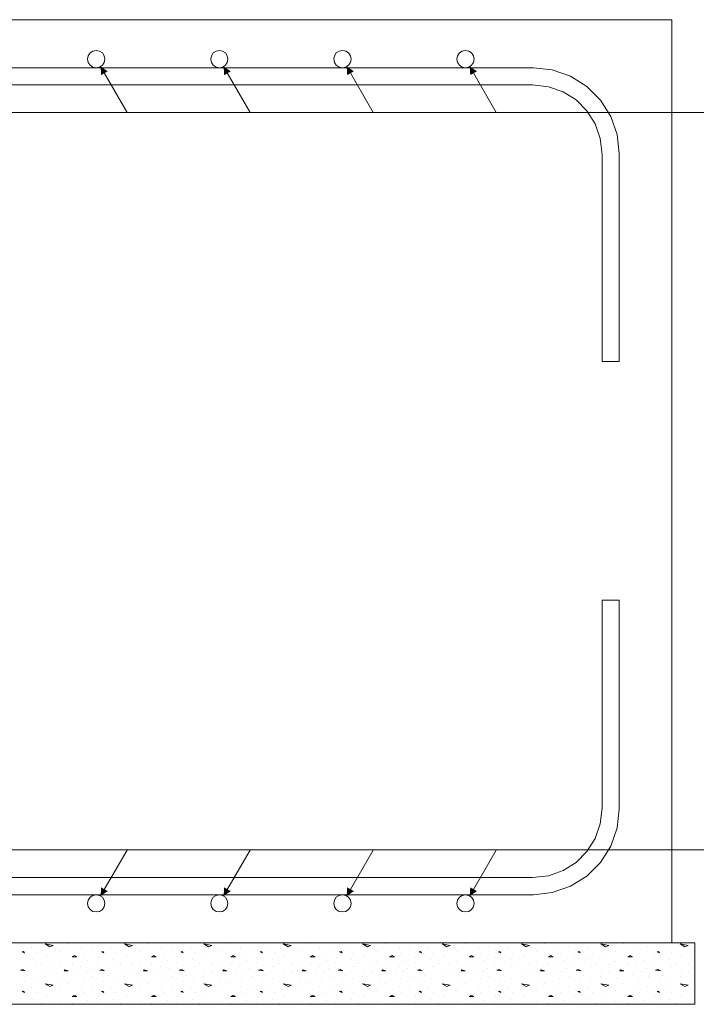
# Model space of a CAD drawing. Units: inches. Extents: x 40 to 1705, y 15 to 86.
# Drawn here: x 1443 to 1448, y 56 to 63 of the extents above; entities that cross this region are included whole.
import ezdxf

# ---------------------------------------------------------------- set-up
doc = ezdxf.new("R2010")
doc.units = ezdxf.units.IN
doc.header["$MEASUREMENT"] = 0
doc.linetypes.add('XKITLINE00', pattern=[0])
for name, color, linetype, lineweight in [('Graphic object', 1, 'Continuous', 0), ('Part', 1, 'Continuous', 0), ('Rebar2', 1, 'Continuous', 0)]:
    doc.layers.add(name, color=color, linetype=linetype, lineweight=lineweight)

msp = doc.modelspace()

# ---------------------------------------------------------------- hatches: boundary and pattern name
at = {"layer": 'Graphic object'}
for points in [[(1443.9892, 62.2103), (1444.0359, 62.1795), (1443.9926, 62.1545)], [(1444.7892, 62.2103), (1444.8359, 62.1795), (1444.7926, 62.1545)], [(1445.5892, 62.2103), (1445.6359, 62.1795), (1445.5926, 62.1545)], [(1446.3892, 62.2103), (1446.4359, 62.1795), (1446.3926, 62.1545)], [(1443.9892, 56.8193), (1443.9926, 56.8751), (1444.0359, 56.8501)], [(1444.7892, 56.8193), (1444.7926, 56.8751), (1444.8359, 56.8501)], [(1445.5892, 56.8193), (1445.5926, 56.8751), (1445.6359, 56.8501)], [(1446.3892, 56.8193), (1446.3926, 56.8751), (1446.4359, 56.8501)]]:
    msp.add_hatch(color=1, dxfattribs=at).paths.add_polyline_path(points, flags=17)

# ---------------------------------------------------------------- linework, layer by layer
at = {"layer": 'Graphic object', "color": 3, "linetype": 'XKITLINE00', "lineweight": 0}
for p, q in [((1447.7019, 62.5148), (1407.2498, 62.5148)), ((1447.7019, 56.5148), (1447.7019, 62.5148)), ((1447.8532, 56.5148), (1407.2498, 56.5148)), ((1407.2498, 56.5148), (1447.4532, 56.5148)), ((1447.8532, 56.1148), (1447.8532, 56.5148)), ((1407.2498, 56.1148), (1447.8532, 56.1148))]:
    msp.add_line(p, q, dxfattribs=at)
at = {"layer": 'Graphic object', "color": 1, "linetype": 'XKITLINE00', "lineweight": 0}
for p, q in [((1443.9892, 62.2103), (1444.1612, 61.9124)), ((1444.7892, 62.2103), (1444.9612, 61.9124)), ((1445.5892, 62.2103), (1445.7612, 61.9124)), ((1446.3892, 62.2103), (1446.5612, 61.9124)), ((1443.3612, 61.9108), (1444.1612, 61.9108)), ((1444.1612, 61.9108), (1444.9612, 61.9108)), ((1444.9612, 61.9108), (1445.7612, 61.9108)), ((1445.7612, 61.9108), (1446.5612, 61.9108)), ((1446.5612, 61.9108), (1450.6532, 61.9108)), ((1443.3612, 57.1188), (1444.1612, 57.1188)), ((1443.9892, 56.8193), (1444.1612, 57.1172)), ((1444.1612, 57.1188), (1444.9612, 57.1188)), ((1444.7892, 56.8193), (1444.9612, 57.1172)), ((1444.9612, 57.1188), (1445.7612, 57.1188)), ((1445.5892, 56.8193), (1445.7612, 57.1172)), ((1445.7612, 57.1188), (1446.5612, 57.1188)), ((1446.3892, 56.8193), (1446.5612, 57.1172)), ((1446.5612, 57.1188), (1450.6532, 57.1188)), ((1443.489, 56.458), (1443.4787, 56.4554)), ((1443.4787, 56.4554), (1443.4942, 56.4502)), ((1443.4943, 56.4504), (1443.4891, 56.4581)), ((1443.5407, 56.4812), (1443.5407, 56.4812)), ((1443.6593, 56.4887), (1443.6283, 56.5068)), ((1443.6285, 56.5069), (1443.6801, 56.4966)), ((1443.6801, 56.4967), (1443.6595, 56.489)), ((1443.7265, 56.4606), (1443.7265, 56.4606)), ((1443.7782, 56.507), (1443.7782, 56.507)), ((1443.8659, 56.4864), (1443.8659, 56.4864)), ((1443.933, 56.4915), (1443.933, 56.4915)), ((1444.0051, 56.458), (1443.9948, 56.4554)), ((1443.9949, 56.4554), (1444.0103, 56.4502)), ((1444.0104, 56.4504), (1444.0052, 56.4581)), ((1444.0569, 56.4812), (1444.0569, 56.4812)), ((1444.1754, 56.4887), (1444.1445, 56.5068)), ((1444.1446, 56.5069), (1444.1962, 56.4966)), ((1444.1962, 56.4967), (1444.1756, 56.489)), ((1444.2427, 56.4606), (1444.2427, 56.4606)), ((1444.2943, 56.507), (1444.2943, 56.507)), ((1444.382, 56.4864), (1444.382, 56.4864)), ((1444.4491, 56.4915), (1444.4491, 56.4915)), ((1444.5212, 56.458), (1444.5109, 56.4554)), ((1444.511, 56.4554), (1444.5265, 56.4502)), ((1444.5265, 56.4504), (1444.5214, 56.4581)), ((1444.573, 56.4812), (1444.573, 56.4812)), ((1444.6916, 56.4887), (1444.6606, 56.5068)), ((1444.6608, 56.5069), (1444.7124, 56.4966)), ((1444.7124, 56.4967), (1444.6917, 56.489)), ((1444.7588, 56.4606), (1444.7588, 56.4606)), ((1444.8104, 56.507), (1444.8104, 56.507)), ((1444.8982, 56.4864), (1444.8982, 56.4864)), ((1444.9653, 56.4915), (1444.9653, 56.4915)), ((1445.0374, 56.458), (1445.0271, 56.4554)), ((1445.0271, 56.4554), (1445.0426, 56.4502)), ((1445.0427, 56.4504), (1445.0375, 56.4581)), ((1445.0891, 56.4812), (1445.0891, 56.4812)), ((1445.2077, 56.4887), (1445.1767, 56.5068)), ((1445.1769, 56.5069), (1445.2285, 56.4966)), ((1445.2285, 56.4967), (1445.2078, 56.489)), ((1445.2749, 56.4606), (1445.2749, 56.4606)), ((1445.3265, 56.507), (1445.3265, 56.507)), ((1445.4143, 56.4864), (1445.4143, 56.4864)), ((1445.4814, 56.4915), (1445.4814, 56.4915)), ((1445.5535, 56.458), (1445.5432, 56.4554)), ((1445.5432, 56.4554), (1445.5587, 56.4502)), ((1445.5588, 56.4504), (1445.5536, 56.4581)), ((1445.6053, 56.4812), (1445.6053, 56.4812)), ((1445.7238, 56.4887), (1445.6928, 56.5068)), ((1445.693, 56.5069), (1445.7446, 56.4966)), ((1445.7446, 56.4967), (1445.724, 56.489)), ((1445.7911, 56.4606), (1445.7911, 56.4606)), ((1445.8427, 56.507), (1445.8427, 56.507)), ((1445.9304, 56.4864), (1445.9304, 56.4864)), ((1445.9975, 56.4915), (1445.9975, 56.4915)), ((1446.0696, 56.458), (1446.0593, 56.4554)), ((1446.0594, 56.4554), (1446.0749, 56.4502)), ((1446.0749, 56.4504), (1446.0698, 56.4581)), ((1446.1214, 56.4812), (1446.1214, 56.4812)), ((1446.2399, 56.4887), (1446.209, 56.5068)), ((1446.2091, 56.5069), (1446.2608, 56.4966)), ((1446.2607, 56.4967), (1446.2401, 56.489)), ((1446.3072, 56.4606), (1446.3072, 56.4606)), ((1446.3588, 56.507), (1446.3588, 56.507)), ((1446.4465, 56.4864), (1446.4465, 56.4864)), ((1446.5136, 56.4915), (1446.5136, 56.4915)), ((1446.5858, 56.458), (1446.5754, 56.4554)), ((1446.5755, 56.4554), (1446.591, 56.4502)), ((1446.591, 56.4504), (1446.5859, 56.4581)), ((1446.6375, 56.4812), (1446.6375, 56.4812)), ((1446.7561, 56.4887), (1446.7251, 56.5068)), ((1446.7253, 56.5069), (1446.7769, 56.4966)), ((1446.7769, 56.4967), (1446.7562, 56.489)), ((1446.8233, 56.4606), (1446.8233, 56.4606)), ((1446.8749, 56.507), (1446.8749, 56.507)), ((1446.9627, 56.4864), (1446.9627, 56.4864)), ((1447.0298, 56.4915), (1447.0298, 56.4915)), ((1447.1019, 56.458), (1447.0916, 56.4554)), ((1447.0916, 56.4554), (1447.1071, 56.4502)), ((1447.1072, 56.4504), (1447.102, 56.4581)), ((1447.1536, 56.4812), (1447.1536, 56.4812)), ((1447.2722, 56.4887), (1447.2412, 56.5068)), ((1447.2414, 56.5069), (1447.293, 56.4966)), ((1447.293, 56.4967), (1447.2723, 56.489)), ((1447.3394, 56.4606), (1447.3394, 56.4606)), ((1447.3911, 56.507), (1447.3911, 56.507)), ((1447.4788, 56.4864), (1447.4788, 56.4864)), ((1447.5459, 56.4915), (1447.5459, 56.4915)), ((1447.618, 56.458), (1447.6077, 56.4554)), ((1447.6078, 56.4554), (1447.6232, 56.4502)), ((1447.6233, 56.4504), (1447.6181, 56.4581)), ((1447.6698, 56.4812), (1447.6698, 56.4812)), ((1447.7883, 56.4887), (1447.7574, 56.5068)), ((1447.7575, 56.5069), (1447.8091, 56.4966)), ((1447.8091, 56.4967), (1447.7885, 56.489)), ((1443.5562, 56.4064), (1443.5562, 56.4064)), ((1443.5717, 56.4477), (1443.5717, 56.4477)), ((1443.6388, 56.427), (1443.6388, 56.427)), ((1443.7265, 56.3909), (1443.7265, 56.3909)), ((1443.8193, 56.4321), (1443.8038, 56.4244)), ((1443.804, 56.4244), (1443.8349, 56.4244)), ((1443.8349, 56.4244), (1443.8194, 56.4322)), ((1443.8814, 56.4477), (1443.8814, 56.4477)), ((1443.9072, 56.3986), (1443.9072, 56.3986)), ((1443.9691, 56.3857), (1443.9691, 56.3857)), ((1443.9743, 56.4219), (1443.9743, 56.4219)), ((1444.0724, 56.4064), (1444.0724, 56.4064)), ((1444.0878, 56.4477), (1444.0878, 56.4477)), ((1444.1549, 56.427), (1444.1549, 56.427)), ((1444.2427, 56.3909), (1444.2427, 56.3909)), ((1444.3354, 56.4321), (1444.3199, 56.4244)), ((1444.3201, 56.4244), (1444.3511, 56.4244)), ((1444.351, 56.4244), (1444.3356, 56.4322)), ((1444.3975, 56.4477), (1444.3975, 56.4477)), ((1444.4233, 56.3986), (1444.4233, 56.3986)), ((1444.4853, 56.3857), (1444.4853, 56.3857)), ((1444.4904, 56.4219), (1444.4904, 56.4219)), ((1444.5885, 56.4064), (1444.5885, 56.4064)), ((1444.604, 56.4477), (1444.604, 56.4477)), ((1444.6711, 56.427), (1444.6711, 56.427)), ((1444.7588, 56.3909), (1444.7588, 56.3909)), ((1444.8516, 56.4321), (1444.8361, 56.4244)), ((1444.8362, 56.4244), (1444.8672, 56.4244)), ((1444.8672, 56.4244), (1444.8517, 56.4322)), ((1444.9136, 56.4477), (1444.9136, 56.4477)), ((1444.9394, 56.3986), (1444.9394, 56.3986)), ((1445.0014, 56.3857), (1445.0014, 56.3857)), ((1445.0065, 56.4219), (1445.0065, 56.4219)), ((1445.1046, 56.4064), (1445.1046, 56.4064)), ((1445.1201, 56.4477), (1445.1201, 56.4477)), ((1445.1872, 56.427), (1445.1872, 56.427)), ((1445.2749, 56.3909), (1445.2749, 56.3909)), ((1445.3677, 56.4321), (1445.3522, 56.4244)), ((1445.3524, 56.4244), (1445.3833, 56.4244)), ((1445.3833, 56.4244), (1445.3678, 56.4322)), ((1445.4298, 56.4477), (1445.4298, 56.4477)), ((1445.4556, 56.3986), (1445.4556, 56.3986)), ((1445.5175, 56.3857), (1445.5175, 56.3857)), ((1445.5227, 56.4219), (1445.5227, 56.4219)), ((1445.6207, 56.4064), (1445.6207, 56.4064)), ((1445.6362, 56.4477), (1445.6362, 56.4477)), ((1445.7033, 56.427), (1445.7033, 56.427)), ((1445.7911, 56.3909), (1445.7911, 56.3909)), ((1445.8838, 56.4321), (1445.8683, 56.4244)), ((1445.8685, 56.4244), (1445.8994, 56.4244)), ((1445.8994, 56.4244), (1445.8839, 56.4322)), ((1445.9459, 56.4477), (1445.9459, 56.4477)), ((1445.9717, 56.3986), (1445.9717, 56.3986)), ((1446.0336, 56.3857), (1446.0336, 56.3857)), ((1446.0388, 56.4219), (1446.0388, 56.4219)), ((1446.1369, 56.4064), (1446.1369, 56.4064)), ((1446.1524, 56.4477), (1446.1524, 56.4477)), ((1446.2194, 56.427), (1446.2194, 56.427)), ((1446.3072, 56.3909), (1446.3072, 56.3909)), ((1446.3999, 56.4321), (1446.3845, 56.4244)), ((1446.3846, 56.4244), (1446.4156, 56.4244)), ((1446.4155, 56.4244), (1446.4001, 56.4322)), ((1446.462, 56.4477), (1446.462, 56.4477)), ((1446.4878, 56.3986), (1446.4878, 56.3986)), ((1446.5498, 56.3857), (1446.5498, 56.3857)), ((1446.5549, 56.4219), (1446.5549, 56.4219)), ((1446.653, 56.4064), (1446.653, 56.4064)), ((1446.6685, 56.4477), (1446.6685, 56.4477)), ((1446.7356, 56.427), (1446.7356, 56.427)), ((1446.8233, 56.3909), (1446.8233, 56.3909)), ((1446.9161, 56.4321), (1446.9006, 56.4244)), ((1446.9007, 56.4244), (1446.9317, 56.4244)), ((1446.9317, 56.4244), (1446.9162, 56.4322)), ((1446.9782, 56.4477), (1446.9782, 56.4477)), ((1447.004, 56.3986), (1447.004, 56.3986)), ((1447.0659, 56.3857), (1447.0659, 56.3857)), ((1447.0711, 56.4219), (1447.0711, 56.4219)), ((1447.1691, 56.4064), (1447.1691, 56.4064)), ((1447.1846, 56.4477), (1447.1846, 56.4477)), ((1447.2517, 56.427), (1447.2517, 56.427)), ((1447.3394, 56.3909), (1447.3394, 56.3909)), ((1447.4322, 56.4321), (1447.4167, 56.4244)), ((1447.4169, 56.4244), (1447.4478, 56.4244)), ((1447.4478, 56.4244), (1447.4323, 56.4322)), ((1447.4943, 56.4477), (1447.4943, 56.4477)), ((1447.5201, 56.3986), (1447.5201, 56.3986)), ((1447.582, 56.3857), (1447.582, 56.3857)), ((1447.5872, 56.4219), (1447.5872, 56.4219)), ((1447.6853, 56.4064), (1447.6853, 56.4064)), ((1447.7007, 56.4477), (1447.7007, 56.4477)), ((1447.7678, 56.427), (1447.7678, 56.427)), ((1443.4839, 56.3419), (1443.4684, 56.3368)), ((1443.4686, 56.3368), (1443.4996, 56.3316)), ((1443.4995, 56.3315), (1443.484, 56.3419)), ((1443.5665, 56.3599), (1443.5665, 56.3599)), ((1443.6027, 56.378), (1443.6027, 56.378)), ((1443.6336, 56.3315), (1443.6336, 56.3315)), ((1443.6801, 56.3703), (1443.6801, 56.3703)), ((1443.6853, 56.3264), (1443.6853, 56.3264)), ((1443.7575, 56.3392), (1443.7523, 56.3314)), ((1443.7524, 56.3315), (1443.7782, 56.3315)), ((1443.7782, 56.3315), (1443.7575, 56.3393)), ((1443.804, 56.3806), (1443.804, 56.3806)), ((1443.8607, 56.3599), (1443.8607, 56.3599)), ((1443.8969, 56.329), (1443.8969, 56.329)), ((1443.9227, 56.3496), (1443.9227, 56.3496)), ((1444, 56.3419), (1443.9845, 56.3368)), ((1443.9847, 56.3368), (1444.0157, 56.3316)), ((1444.0156, 56.3315), (1444.0001, 56.3419)), ((1444.0827, 56.3599), (1444.0827, 56.3599)), ((1444.1188, 56.378), (1444.1188, 56.378)), ((1444.1498, 56.3315), (1444.1498, 56.3315)), ((1444.1962, 56.3703), (1444.1962, 56.3703)), ((1444.2014, 56.3264), (1444.2014, 56.3264)), ((1444.2736, 56.3392), (1444.2685, 56.3314)), ((1444.2685, 56.3315), (1444.2943, 56.3315)), ((1444.2943, 56.3315), (1444.2736, 56.3393)), ((1444.3201, 56.3806), (1444.3201, 56.3806)), ((1444.3769, 56.3599), (1444.3769, 56.3599)), ((1444.413, 56.329), (1444.413, 56.329)), ((1444.4388, 56.3496), (1444.4388, 56.3496)), ((1444.5161, 56.3419), (1444.5007, 56.3368)), ((1444.5009, 56.3368), (1444.5318, 56.3316)), ((1444.5317, 56.3315), (1444.5162, 56.3419)), ((1444.5988, 56.3599), (1444.5988, 56.3599)), ((1444.6349, 56.378), (1444.6349, 56.378)), ((1444.6659, 56.3315), (1444.6659, 56.3315)), ((1444.7124, 56.3703), (1444.7124, 56.3703)), ((1444.7175, 56.3264), (1444.7175, 56.3264)), ((1444.7898, 56.3392), (1444.7846, 56.3314)), ((1444.7846, 56.3315), (1444.8104, 56.3315)), ((1444.8104, 56.3315), (1444.7898, 56.3393)), ((1444.8362, 56.3806), (1444.8362, 56.3806)), ((1444.893, 56.3599), (1444.893, 56.3599)), ((1444.9291, 56.329), (1444.9291, 56.329)), ((1444.9549, 56.3496), (1444.9549, 56.3496)), ((1445.0323, 56.3419), (1445.0168, 56.3368)), ((1445.017, 56.3368), (1445.048, 56.3316)), ((1445.0478, 56.3315), (1445.0324, 56.3419)), ((1445.1149, 56.3599), (1445.1149, 56.3599)), ((1445.1511, 56.378), (1445.1511, 56.378)), ((1445.182, 56.3315), (1445.182, 56.3315)), ((1445.2285, 56.3703), (1445.2285, 56.3703)), ((1445.2336, 56.3264), (1445.2336, 56.3264)), ((1445.3059, 56.3392), (1445.3007, 56.3314)), ((1445.3007, 56.3315), (1445.3265, 56.3315)), ((1445.3265, 56.3315), (1445.3059, 56.3393)), ((1445.3524, 56.3806), (1445.3524, 56.3806)), ((1445.4091, 56.3599), (1445.4091, 56.3599)), ((1445.4453, 56.329), (1445.4453, 56.329)), ((1445.4711, 56.3496), (1445.4711, 56.3496)), ((1445.5484, 56.3419), (1445.5329, 56.3368)), ((1445.5331, 56.3368), (1445.5641, 56.3316)), ((1445.564, 56.3315), (1445.5485, 56.3419)), ((1445.6311, 56.3599), (1445.6311, 56.3599)), ((1445.6672, 56.378), (1445.6672, 56.378)), ((1445.6982, 56.3315), (1445.6982, 56.3315)), ((1445.7446, 56.3703), (1445.7446, 56.3703)), ((1445.7498, 56.3264), (1445.7498, 56.3264)), ((1445.822, 56.3392), (1445.8169, 56.3314)), ((1445.8169, 56.3315), (1445.8427, 56.3315)), ((1445.8427, 56.3315), (1445.822, 56.3393)), ((1445.8685, 56.3806), (1445.8685, 56.3806)), ((1445.9253, 56.3599), (1445.9253, 56.3599)), ((1445.9614, 56.329), (1445.9614, 56.329)), ((1445.9872, 56.3496), (1445.9872, 56.3496)), ((1446.0645, 56.3419), (1446.049, 56.3368)), ((1446.0492, 56.3368), (1446.0802, 56.3316)), ((1446.0801, 56.3315), (1446.0646, 56.3419)), ((1446.1472, 56.3599), (1446.1472, 56.3599)), ((1446.1833, 56.378), (1446.1833, 56.378)), ((1446.2143, 56.3315), (1446.2143, 56.3315)), ((1446.2607, 56.3703), (1446.2607, 56.3703)), ((1446.2659, 56.3264), (1446.2659, 56.3264)), ((1446.3381, 56.3392), (1446.333, 56.3314)), ((1446.333, 56.3315), (1446.3588, 56.3315)), ((1446.3588, 56.3315), (1446.3382, 56.3393)), ((1446.3846, 56.3806), (1446.3846, 56.3806)), ((1446.4414, 56.3599), (1446.4414, 56.3599)), ((1446.4775, 56.329), (1446.4775, 56.329)), ((1446.5033, 56.3496), (1446.5033, 56.3496)), ((1446.5807, 56.3419), (1446.5652, 56.3368)), ((1446.5654, 56.3368), (1446.5963, 56.3316)), ((1446.5962, 56.3315), (1446.5807, 56.3419)), ((1446.6633, 56.3599), (1446.6633, 56.3599)), ((1446.6994, 56.378), (1446.6994, 56.378)), ((1446.7304, 56.3315), (1446.7304, 56.3315)), ((1446.7769, 56.3703), (1446.7769, 56.3703)), ((1446.782, 56.3264), (1446.782, 56.3264)), ((1446.8543, 56.3392), (1446.8491, 56.3314)), ((1446.8491, 56.3315), (1446.8749, 56.3315)), ((1446.8749, 56.3315), (1446.8543, 56.3393)), ((1446.9007, 56.3806), (1446.9007, 56.3806)), ((1446.9575, 56.3599), (1446.9575, 56.3599)), ((1446.9936, 56.329), (1446.9936, 56.329)), ((1447.0194, 56.3496), (1447.0194, 56.3496)), ((1447.0968, 56.3419), (1447.0813, 56.3368)), ((1447.0815, 56.3368), (1447.1125, 56.3316)), ((1447.1123, 56.3315), (1447.0969, 56.3419)), ((1447.1794, 56.3599), (1447.1794, 56.3599)), ((1447.2156, 56.378), (1447.2156, 56.378)), ((1447.2465, 56.3315), (1447.2465, 56.3315)), ((1447.293, 56.3703), (1447.293, 56.3703)), ((1447.2982, 56.3264), (1447.2982, 56.3264)), ((1447.3704, 56.3392), (1447.3652, 56.3314)), ((1447.3653, 56.3315), (1447.3911, 56.3315)), ((1447.3911, 56.3315), (1447.3704, 56.3393)), ((1447.4169, 56.3806), (1447.4169, 56.3806)), ((1447.4736, 56.3599), (1447.4736, 56.3599)), ((1447.5098, 56.329), (1447.5098, 56.329)), ((1447.5356, 56.3496), (1447.5356, 56.3496)), ((1447.6129, 56.3419), (1447.5974, 56.3368)), ((1447.5976, 56.3368), (1447.6286, 56.3316)), ((1447.6285, 56.3315), (1447.613, 56.3419)), ((1447.6956, 56.3599), (1447.6956, 56.3599)), ((1447.7317, 56.378), (1447.7317, 56.378)), ((1447.7627, 56.3315), (1447.7627, 56.3315)), ((1447.8091, 56.3703), (1447.8091, 56.3703)), ((1447.8143, 56.3264), (1447.8143, 56.3264)), ((1443.4943, 56.2644), (1443.4943, 56.2644)), ((1443.5149, 56.3006), (1443.5149, 56.3006)), ((1443.5614, 56.2851), (1443.5614, 56.2851)), ((1443.6285, 56.2928), (1443.6285, 56.2928)), ((1443.7369, 56.2799), (1443.7369, 56.2799)), ((1443.8401, 56.3057), (1443.8401, 56.3057)), ((1443.8762, 56.2799), (1443.8762, 56.2799)), ((1443.9382, 56.2928), (1443.9382, 56.2928)), ((1444.0104, 56.2644), (1444.0104, 56.2644)), ((1444.0311, 56.3006), (1444.0311, 56.3006)), ((1444.0775, 56.2851), (1444.0775, 56.2851)), ((1444.1446, 56.2928), (1444.1446, 56.2928)), ((1444.253, 56.2799), (1444.253, 56.2799)), ((1444.3562, 56.3057), (1444.3562, 56.3057)), ((1444.3924, 56.2799), (1444.3924, 56.2799)), ((1444.4543, 56.2928), (1444.4543, 56.2928)), ((1444.5265, 56.2644), (1444.5265, 56.2644)), ((1444.5472, 56.3006), (1444.5472, 56.3006)), ((1444.5936, 56.2851), (1444.5936, 56.2851)), ((1444.6607, 56.2928), (1444.6607, 56.2928)), ((1444.7691, 56.2799), (1444.7691, 56.2799)), ((1444.8724, 56.3057), (1444.8724, 56.3057)), ((1444.9085, 56.2799), (1444.9085, 56.2799)), ((1444.9704, 56.2928), (1444.9704, 56.2928)), ((1445.0427, 56.2644), (1445.0427, 56.2644)), ((1445.0633, 56.3006), (1445.0633, 56.3006)), ((1445.1098, 56.2851), (1445.1098, 56.2851)), ((1445.1769, 56.2928), (1445.1769, 56.2928)), ((1445.2853, 56.2799), (1445.2853, 56.2799)), ((1445.3885, 56.3057), (1445.3885, 56.3057)), ((1445.4246, 56.2799), (1445.4246, 56.2799)), ((1445.4865, 56.2928), (1445.4865, 56.2928)), ((1445.5588, 56.2644), (1445.5588, 56.2644)), ((1445.5794, 56.3006), (1445.5794, 56.3006)), ((1445.6259, 56.2851), (1445.6259, 56.2851)), ((1445.693, 56.2928), (1445.693, 56.2928)), ((1445.8014, 56.2799), (1445.8014, 56.2799)), ((1445.9046, 56.3057), (1445.9046, 56.3057)), ((1445.9407, 56.2799), (1445.9407, 56.2799)), ((1446.0027, 56.2928), (1446.0027, 56.2928)), ((1446.0749, 56.2644), (1446.0749, 56.2644)), ((1446.0956, 56.3006), (1446.0956, 56.3006)), ((1446.142, 56.2851), (1446.142, 56.2851)), ((1446.2091, 56.2928), (1446.2091, 56.2928)), ((1446.3175, 56.2799), (1446.3175, 56.2799)), ((1446.4207, 56.3057), (1446.4207, 56.3057)), ((1446.4569, 56.2799), (1446.4569, 56.2799)), ((1446.5188, 56.2928), (1446.5188, 56.2928)), ((1446.5911, 56.2644), (1446.5911, 56.2644)), ((1446.6117, 56.3006), (1446.6117, 56.3006)), ((1446.6582, 56.2851), (1446.6582, 56.2851)), ((1446.7253, 56.2928), (1446.7253, 56.2928)), ((1446.8336, 56.2799), (1446.8336, 56.2799)), ((1446.9369, 56.3057), (1446.9369, 56.3057)), ((1446.973, 56.2799), (1446.973, 56.2799)), ((1447.0349, 56.2928), (1447.0349, 56.2928)), ((1447.1072, 56.2644), (1447.1072, 56.2644)), ((1447.1278, 56.3006), (1447.1278, 56.3006)), ((1447.1743, 56.2851), (1447.1743, 56.2851)), ((1447.2414, 56.2928), (1447.2414, 56.2928)), ((1447.3498, 56.2799), (1447.3498, 56.2799)), ((1447.453, 56.3057), (1447.453, 56.3057)), ((1447.4891, 56.2799), (1447.4891, 56.2799)), ((1447.5511, 56.2928), (1447.5511, 56.2928)), ((1447.6233, 56.2644), (1447.6233, 56.2644)), ((1447.644, 56.3006), (1447.644, 56.3006)), ((1447.6904, 56.2851), (1447.6904, 56.2851)), ((1447.7575, 56.2928), (1447.7575, 56.2928)), ((1443.489, 56.2), (1443.4787, 56.1974)), ((1443.4787, 56.1973), (1443.4942, 56.1921)), ((1443.4943, 56.1923), (1443.4891, 56.2)), ((1443.5407, 56.2232), (1443.5407, 56.2232)), ((1443.6593, 56.2307), (1443.6283, 56.2487)), ((1443.6285, 56.2489), (1443.6801, 56.2385)), ((1443.6801, 56.2386), (1443.6595, 56.2309)), ((1443.7265, 56.2025), (1443.7265, 56.2025)), ((1443.7782, 56.249), (1443.7782, 56.249)), ((1443.8659, 56.2283), (1443.8659, 56.2283)), ((1443.933, 56.2335), (1443.933, 56.2335)), ((1444.0051, 56.2), (1443.9948, 56.1974)), ((1443.9949, 56.1973), (1444.0103, 56.1921)), ((1444.0104, 56.1923), (1444.0052, 56.2)), ((1444.0569, 56.2232), (1444.0569, 56.2232)), ((1444.1754, 56.2307), (1444.1445, 56.2487)), ((1444.1446, 56.2489), (1444.1962, 56.2385)), ((1444.1962, 56.2386), (1444.1756, 56.2309)), ((1444.2427, 56.2025), (1444.2427, 56.2025)), ((1444.2943, 56.249), (1444.2943, 56.249)), ((1444.382, 56.2283), (1444.382, 56.2283)), ((1444.4491, 56.2335), (1444.4491, 56.2335)), ((1444.5212, 56.2), (1444.5109, 56.1974)), ((1444.511, 56.1973), (1444.5265, 56.1921)), ((1444.5265, 56.1923), (1444.5214, 56.2)), ((1444.573, 56.2232), (1444.573, 56.2232)), ((1444.6916, 56.2307), (1444.6606, 56.2487)), ((1444.6608, 56.2489), (1444.7124, 56.2385)), ((1444.7124, 56.2386), (1444.6917, 56.2309)), ((1444.7588, 56.2025), (1444.7588, 56.2025)), ((1444.8104, 56.249), (1444.8104, 56.249)), ((1444.8982, 56.2283), (1444.8982, 56.2283)), ((1444.9653, 56.2335), (1444.9653, 56.2335)), ((1445.0374, 56.2), (1445.0271, 56.1974)), ((1445.0271, 56.1973), (1445.0426, 56.1921)), ((1445.0427, 56.1923), (1445.0375, 56.2)), ((1445.0891, 56.2232), (1445.0891, 56.2232)), ((1445.2077, 56.2307), (1445.1767, 56.2487)), ((1445.1769, 56.2489), (1445.2285, 56.2385)), ((1445.2285, 56.2386), (1445.2078, 56.2309)), ((1445.2749, 56.2025), (1445.2749, 56.2025)), ((1445.3265, 56.249), (1445.3265, 56.249)), ((1445.4143, 56.2283), (1445.4143, 56.2283)), ((1445.4814, 56.2335), (1445.4814, 56.2335)), ((1445.5535, 56.2), (1445.5432, 56.1974)), ((1445.5432, 56.1973), (1445.5587, 56.1921)), ((1445.5588, 56.1923), (1445.5536, 56.2)), ((1445.6053, 56.2232), (1445.6053, 56.2232)), ((1445.7238, 56.2307), (1445.6928, 56.2487)), ((1445.693, 56.2489), (1445.7446, 56.2385)), ((1445.7446, 56.2386), (1445.724, 56.2309)), ((1445.7911, 56.2025), (1445.7911, 56.2025)), ((1445.8427, 56.249), (1445.8427, 56.249)), ((1445.9304, 56.2283), (1445.9304, 56.2283)), ((1445.9975, 56.2335), (1445.9975, 56.2335)), ((1446.0696, 56.2), (1446.0593, 56.1974)), ((1446.0594, 56.1973), (1446.0749, 56.1921)), ((1446.0749, 56.1923), (1446.0698, 56.2)), ((1446.1214, 56.2232), (1446.1214, 56.2232)), ((1446.2399, 56.2307), (1446.209, 56.2487)), ((1446.2091, 56.2489), (1446.2608, 56.2385)), ((1446.2607, 56.2386), (1446.2401, 56.2309)), ((1446.3072, 56.2025), (1446.3072, 56.2025)), ((1446.3588, 56.249), (1446.3588, 56.249)), ((1446.4465, 56.2283), (1446.4465, 56.2283)), ((1446.5136, 56.2335), (1446.5136, 56.2335)), ((1446.5858, 56.2), (1446.5754, 56.1974)), ((1446.5755, 56.1973), (1446.591, 56.1921)), ((1446.591, 56.1923), (1446.5859, 56.2)), ((1446.6375, 56.2232), (1446.6375, 56.2232)), ((1446.7561, 56.2307), (1446.7251, 56.2487)), ((1446.7253, 56.2489), (1446.7769, 56.2385)), ((1446.7769, 56.2386), (1446.7562, 56.2309)), ((1446.8233, 56.2025), (1446.8233, 56.2025)), ((1446.8749, 56.249), (1446.8749, 56.249)), ((1446.9627, 56.2283), (1446.9627, 56.2283)), ((1447.0298, 56.2335), (1447.0298, 56.2335)), ((1447.1019, 56.2), (1447.0916, 56.1974)), ((1447.0916, 56.1973), (1447.1071, 56.1921)), ((1447.1072, 56.1923), (1447.102, 56.2)), ((1447.1536, 56.2232), (1447.1536, 56.2232)), ((1447.2722, 56.2307), (1447.2412, 56.2487)), ((1447.2414, 56.2489), (1447.293, 56.2385)), ((1447.293, 56.2386), (1447.2723, 56.2309)), ((1447.3394, 56.2025), (1447.3394, 56.2025)), ((1447.3911, 56.249), (1447.3911, 56.249)), ((1447.4788, 56.2283), (1447.4788, 56.2283)), ((1447.5459, 56.2335), (1447.5459, 56.2335)), ((1447.618, 56.2), (1447.6077, 56.1974)), ((1447.6078, 56.1973), (1447.6232, 56.1921)), ((1447.6233, 56.1923), (1447.6181, 56.2)), ((1447.6698, 56.2232), (1447.6698, 56.2232)), ((1447.7883, 56.2307), (1447.7574, 56.2487)), ((1447.7575, 56.2489), (1447.8091, 56.2385)), ((1447.8091, 56.2386), (1447.7885, 56.2309)), ((1443.5562, 56.1483), (1443.5562, 56.1483)), ((1443.5717, 56.1896), (1443.5717, 56.1896)), ((1443.6388, 56.169), (1443.6388, 56.169)), ((1443.7265, 56.1328), (1443.7265, 56.1328)), ((1443.8193, 56.1741), (1443.8038, 56.1663)), ((1443.804, 56.1664), (1443.8349, 56.1664)), ((1443.8349, 56.1664), (1443.8194, 56.1741)), ((1443.8814, 56.1896), (1443.8814, 56.1896)), ((1443.9072, 56.1406), (1443.9072, 56.1406)), ((1443.9743, 56.1638), (1443.9743, 56.1638)), ((1444.0724, 56.1483), (1444.0724, 56.1483)), ((1444.0878, 56.1896), (1444.0878, 56.1896)), ((1444.1549, 56.169), (1444.1549, 56.169)), ((1444.2427, 56.1328), (1444.2427, 56.1328)), ((1444.3354, 56.1741), (1444.3199, 56.1663)), ((1444.3201, 56.1664), (1444.3511, 56.1664)), ((1444.351, 56.1664), (1444.3356, 56.1741)), ((1444.3975, 56.1896), (1444.3975, 56.1896)), ((1444.4233, 56.1406), (1444.4233, 56.1406)), ((1444.4904, 56.1638), (1444.4904, 56.1638)), ((1444.5885, 56.1483), (1444.5885, 56.1483)), ((1444.604, 56.1896), (1444.604, 56.1896)), ((1444.6711, 56.169), (1444.6711, 56.169)), ((1444.7588, 56.1328), (1444.7588, 56.1328)), ((1444.8516, 56.1741), (1444.8361, 56.1663)), ((1444.8362, 56.1664), (1444.8672, 56.1664)), ((1444.8672, 56.1664), (1444.8517, 56.1741)), ((1444.9136, 56.1896), (1444.9136, 56.1896)), ((1444.9394, 56.1406), (1444.9394, 56.1406)), ((1445.0065, 56.1638), (1445.0065, 56.1638)), ((1445.1046, 56.1483), (1445.1046, 56.1483)), ((1445.1201, 56.1896), (1445.1201, 56.1896)), ((1445.1872, 56.169), (1445.1872, 56.169)), ((1445.2749, 56.1328), (1445.2749, 56.1328)), ((1445.3677, 56.1741), (1445.3522, 56.1663)), ((1445.3524, 56.1664), (1445.3833, 56.1664)), ((1445.3833, 56.1664), (1445.3678, 56.1741)), ((1445.4298, 56.1896), (1445.4298, 56.1896)), ((1445.4556, 56.1406), (1445.4556, 56.1406)), ((1445.5227, 56.1638), (1445.5227, 56.1638)), ((1445.6207, 56.1483), (1445.6207, 56.1483)), ((1445.6362, 56.1896), (1445.6362, 56.1896)), ((1445.7033, 56.169), (1445.7033, 56.169)), ((1445.7911, 56.1328), (1445.7911, 56.1328)), ((1445.8838, 56.1741), (1445.8683, 56.1663)), ((1445.8685, 56.1664), (1445.8994, 56.1664)), ((1445.8994, 56.1664), (1445.8839, 56.1741)), ((1445.9459, 56.1896), (1445.9459, 56.1896)), ((1445.9717, 56.1406), (1445.9717, 56.1406)), ((1446.0388, 56.1638), (1446.0388, 56.1638)), ((1446.1369, 56.1483), (1446.1369, 56.1483)), ((1446.1524, 56.1896), (1446.1524, 56.1896)), ((1446.2194, 56.169), (1446.2194, 56.169)), ((1446.3072, 56.1328), (1446.3072, 56.1328)), ((1446.3999, 56.1741), (1446.3845, 56.1663)), ((1446.3846, 56.1664), (1446.4156, 56.1664)), ((1446.4155, 56.1664), (1446.4001, 56.1741)), ((1446.462, 56.1896), (1446.462, 56.1896)), ((1446.4878, 56.1406), (1446.4878, 56.1406)), ((1446.5549, 56.1638), (1446.5549, 56.1638)), ((1446.653, 56.1483), (1446.653, 56.1483)), ((1446.6685, 56.1896), (1446.6685, 56.1896)), ((1446.7356, 56.169), (1446.7356, 56.169)), ((1446.8233, 56.1328), (1446.8233, 56.1328)), ((1446.9161, 56.1741), (1446.9006, 56.1663)), ((1446.9007, 56.1664), (1446.9317, 56.1664)), ((1446.9317, 56.1664), (1446.9162, 56.1741)), ((1446.9782, 56.1896), (1446.9782, 56.1896)), ((1447.004, 56.1406), (1447.004, 56.1406)), ((1447.0711, 56.1638), (1447.0711, 56.1638)), ((1447.1691, 56.1483), (1447.1691, 56.1483)), ((1447.1846, 56.1896), (1447.1846, 56.1896)), ((1447.2517, 56.169), (1447.2517, 56.169)), ((1447.3394, 56.1328), (1447.3394, 56.1328)), ((1447.4322, 56.1741), (1447.4167, 56.1663)), ((1447.4169, 56.1664), (1447.4478, 56.1664)), ((1447.4478, 56.1664), (1447.4323, 56.1741)), ((1447.4943, 56.1896), (1447.4943, 56.1896)), ((1447.5201, 56.1406), (1447.5201, 56.1406)), ((1447.5872, 56.1638), (1447.5872, 56.1638)), ((1447.6853, 56.1483), (1447.6853, 56.1483)), ((1447.7007, 56.1896), (1447.7007, 56.1896)), ((1447.7678, 56.169), (1447.7678, 56.169)), ((1443.6027, 56.1199), (1443.6027, 56.1199)), ((1443.804, 56.1225), (1443.804, 56.1225)), ((1443.9691, 56.1277), (1443.9691, 56.1277)), ((1444.1188, 56.1199), (1444.1188, 56.1199)), ((1444.3201, 56.1225), (1444.3201, 56.1225)), ((1444.4853, 56.1277), (1444.4853, 56.1277)), ((1444.6349, 56.1199), (1444.6349, 56.1199)), ((1444.8362, 56.1225), (1444.8362, 56.1225)), ((1445.0014, 56.1277), (1445.0014, 56.1277)), ((1445.1511, 56.1199), (1445.1511, 56.1199)), ((1445.3524, 56.1225), (1445.3524, 56.1225)), ((1445.5175, 56.1277), (1445.5175, 56.1277)), ((1445.6672, 56.1199), (1445.6672, 56.1199)), ((1445.8685, 56.1225), (1445.8685, 56.1225)), ((1446.0336, 56.1277), (1446.0336, 56.1277)), ((1446.1833, 56.1199), (1446.1833, 56.1199)), ((1446.3846, 56.1225), (1446.3846, 56.1225)), ((1446.5498, 56.1277), (1446.5498, 56.1277)), ((1446.6994, 56.1199), (1446.6994, 56.1199)), ((1446.9007, 56.1225), (1446.9007, 56.1225)), ((1447.0659, 56.1277), (1447.0659, 56.1277)), ((1447.2156, 56.1199), (1447.2156, 56.1199)), ((1447.4169, 56.1225), (1447.4169, 56.1225)), ((1447.582, 56.1277), (1447.582, 56.1277)), ((1447.7317, 56.1199), (1447.7317, 56.1199))]:
    msp.add_line(p, q, dxfattribs=at)
at = {"layer": 'Part', "color": 3, "linetype": 'XKITLINE00', "lineweight": 0}
for p, q in [((1407.2498, 62.5148), (1447.4532, 62.5148)), ((1407.2498, 56.5148), (1447.4532, 56.5148))]:
    msp.add_line(p, q, dxfattribs=at)
at = {"layer": 'Rebar2', "color": 4, "linetype": 'XKITLINE00', "lineweight": 0}
for p, q in [((1443.9095, 62.2802), (1443.9052, 62.2588)), ((1443.9216, 62.2984), (1443.9095, 62.2802)), ((1443.9398, 62.3105), (1443.9216, 62.2984)), ((1443.9612, 62.3148), (1443.9398, 62.3105)), ((1443.9827, 62.3105), (1443.9612, 62.3148)), ((1444.0008, 62.2984), (1443.9827, 62.3105)), ((1444.013, 62.2802), (1444.0008, 62.2984)), ((1444.0172, 62.2588), (1444.013, 62.2802)), ((1444.7095, 62.2802), (1444.7052, 62.2588)), ((1444.7216, 62.2984), (1444.7095, 62.2802)), ((1444.7398, 62.3105), (1444.7216, 62.2984)), ((1444.7612, 62.3148), (1444.7398, 62.3105)), ((1444.7827, 62.3105), (1444.7612, 62.3148)), ((1444.8008, 62.2984), (1444.7827, 62.3105)), ((1444.813, 62.2802), (1444.8008, 62.2984)), ((1444.8172, 62.2588), (1444.813, 62.2802)), ((1445.5095, 62.2802), (1445.5052, 62.2588)), ((1445.5216, 62.2984), (1445.5095, 62.2802)), ((1445.5398, 62.3105), (1445.5216, 62.2984)), ((1445.5612, 62.3148), (1445.5398, 62.3105)), ((1445.5827, 62.3105), (1445.5612, 62.3148)), ((1445.6008, 62.2984), (1445.5827, 62.3105)), ((1445.613, 62.2802), (1445.6008, 62.2984)), ((1445.6172, 62.2588), (1445.613, 62.2802)), ((1446.3095, 62.2802), (1446.3052, 62.2588)), ((1446.3216, 62.2984), (1446.3095, 62.2802)), ((1446.3398, 62.3105), (1446.3216, 62.2984)), ((1446.3612, 62.3148), (1446.3398, 62.3105)), ((1446.3827, 62.3105), (1446.3612, 62.3148)), ((1446.4008, 62.2984), (1446.3827, 62.3105)), ((1446.413, 62.2802), (1446.4008, 62.2984)), ((1446.4172, 62.2588), (1446.413, 62.2802)), ((1443.9052, 62.2588), (1443.9095, 62.2373)), ((1443.9095, 62.2373), (1443.9216, 62.2192)), ((1443.9216, 62.2192), (1443.9398, 62.207)), ((1443.9827, 62.207), (1444.0008, 62.2192)), ((1444.0008, 62.2192), (1444.013, 62.2373)), ((1444.013, 62.2373), (1444.0172, 62.2588)), ((1444.7052, 62.2588), (1444.7095, 62.2373)), ((1444.7095, 62.2373), (1444.7216, 62.2192)), ((1444.7216, 62.2192), (1444.7398, 62.207)), ((1444.7827, 62.207), (1444.8008, 62.2192)), ((1444.8008, 62.2192), (1444.813, 62.2373)), ((1444.813, 62.2373), (1444.8172, 62.2588)), ((1445.5052, 62.2588), (1445.5095, 62.2373)), ((1445.5095, 62.2373), (1445.5216, 62.2192)), ((1445.5216, 62.2192), (1445.5398, 62.207)), ((1445.5827, 62.207), (1445.6008, 62.2192)), ((1445.6008, 62.2192), (1445.613, 62.2373)), ((1445.613, 62.2373), (1445.6172, 62.2588)), ((1446.3052, 62.2588), (1446.3095, 62.2373)), ((1446.3095, 62.2373), (1446.3216, 62.2192)), ((1446.3216, 62.2192), (1446.3398, 62.207)), ((1446.3827, 62.207), (1446.4008, 62.2192)), ((1446.4008, 62.2192), (1446.413, 62.2373)), ((1446.413, 62.2373), (1446.4172, 62.2588)), ((1421.5455, 62.2028), (1446.8044, 62.2028)), ((1421.7975, 62.2028), (1446.8044, 62.2028)), ((1443.9398, 62.207), (1443.9612, 62.2028)), ((1443.9612, 62.2028), (1443.9827, 62.207)), ((1444.7398, 62.207), (1444.7612, 62.2028)), ((1444.7612, 62.2028), (1444.7827, 62.207)), ((1445.5398, 62.207), (1445.5612, 62.2028)), ((1445.5612, 62.2028), (1445.5827, 62.207)), ((1446.3398, 62.207), (1446.3612, 62.2028)), ((1446.3612, 62.2028), (1446.3827, 62.207)), ((1446.8044, 62.2028), (1446.9259, 62.1891)), ((1446.9259, 62.1891), (1447.0444, 62.1476)), ((1447.0444, 62.1476), (1447.1506, 62.0809)), ((1421.5455, 62.0908), (1446.7981, 62.0908)), ((1421.7975, 62.0908), (1446.7981, 62.0908)), ((1446.7981, 62.0908), (1446.9009, 62.0792)), ((1447.2393, 61.9921), (1447.1506, 62.0809)), ((1446.9009, 62.0792), (1446.9955, 62.0461)), ((1446.9955, 62.0461), (1447.0803, 61.9928)), ((1447.1512, 61.9219), (1447.0803, 61.9928)), ((1447.3061, 61.8859), (1447.2393, 61.9921)), ((1447.2046, 61.837), (1447.1512, 61.9219)), ((1447.2377, 61.7424), (1447.2046, 61.837)), ((1447.3475, 61.7675), (1447.3061, 61.8859)), ((1447.3612, 61.6459), (1447.3475, 61.7675)), ((1447.2492, 61.6396), (1447.2377, 61.7424)), ((1447.2492, 60.2939), (1447.2492, 61.6396)), ((1447.3612, 60.2939), (1447.3612, 61.6459)), ((1447.2492, 60.2939), (1447.3612, 60.2939)), ((1447.2492, 58.7419), (1447.3612, 58.7419)), ((1447.2492, 57.3899), (1447.2492, 58.7419)), ((1447.3612, 57.3836), (1447.3612, 58.7419)), ((1447.2377, 57.2872), (1447.2492, 57.3899)), ((1447.3475, 57.2621), (1447.3612, 57.3836)), ((1447.2046, 57.1925), (1447.2377, 57.2872)), ((1447.3061, 57.1436), (1447.3475, 57.2621)), ((1447.1512, 57.1077), (1447.2046, 57.1925)), ((1447.0803, 57.0368), (1447.1512, 57.1077)), ((1447.2393, 57.0374), (1447.3061, 57.1436)), ((1446.9955, 56.9835), (1447.0803, 57.0368)), ((1447.1506, 56.9487), (1447.2393, 57.0374)), ((1446.9009, 56.9503), (1446.9955, 56.9835)), ((1431.5455, 56.9388), (1446.7981, 56.9388)), ((1431.7975, 56.9388), (1446.7981, 56.9388)), ((1446.7981, 56.9388), (1446.9009, 56.9503)), ((1447.0444, 56.8819), (1447.1506, 56.9487)), ((1446.8044, 56.8268), (1446.9259, 56.8405)), ((1446.9259, 56.8405), (1447.0444, 56.8819)), ((1431.5455, 56.8268), (1446.8044, 56.8268)), ((1431.7975, 56.8268), (1446.8044, 56.8268)), ((1443.9095, 56.7922), (1443.9052, 56.7708)), ((1443.9052, 56.7708), (1443.9095, 56.7493)), ((1443.9216, 56.8104), (1443.9095, 56.7922)), ((1443.9398, 56.8225), (1443.9216, 56.8104)), ((1443.9612, 56.8268), (1443.9398, 56.8225)), ((1443.9827, 56.8225), (1443.9612, 56.8268)), ((1444.0008, 56.8104), (1443.9827, 56.8225)), ((1444.013, 56.7922), (1444.0008, 56.8104)), ((1444.0172, 56.7708), (1444.013, 56.7922)), ((1444.013, 56.7493), (1444.0172, 56.7708)), ((1444.7095, 56.7922), (1444.7052, 56.7708)), ((1444.7052, 56.7708), (1444.7095, 56.7493)), ((1444.7216, 56.8104), (1444.7095, 56.7922)), ((1444.7398, 56.8225), (1444.7216, 56.8104)), ((1444.7612, 56.8268), (1444.7398, 56.8225)), ((1444.7827, 56.8225), (1444.7612, 56.8268)), ((1444.8008, 56.8104), (1444.7827, 56.8225)), ((1444.813, 56.7922), (1444.8008, 56.8104)), ((1444.8172, 56.7708), (1444.813, 56.7922)), ((1444.813, 56.7493), (1444.8172, 56.7708)), ((1445.5095, 56.7922), (1445.5052, 56.7708)), ((1445.5052, 56.7708), (1445.5095, 56.7493)), ((1445.5216, 56.8104), (1445.5095, 56.7922)), ((1445.5398, 56.8225), (1445.5216, 56.8104)), ((1445.5612, 56.8268), (1445.5398, 56.8225)), ((1445.5827, 56.8225), (1445.5612, 56.8268)), ((1445.6008, 56.8104), (1445.5827, 56.8225)), ((1445.613, 56.7922), (1445.6008, 56.8104)), ((1445.6172, 56.7708), (1445.613, 56.7922)), ((1445.613, 56.7493), (1445.6172, 56.7708)), ((1446.3095, 56.7922), (1446.3052, 56.7708)), ((1446.3052, 56.7708), (1446.3095, 56.7493)), ((1446.3216, 56.8104), (1446.3095, 56.7922)), ((1446.3398, 56.8225), (1446.3216, 56.8104)), ((1446.3612, 56.8268), (1446.3398, 56.8225)), ((1446.3827, 56.8225), (1446.3612, 56.8268)), ((1446.4008, 56.8104), (1446.3827, 56.8225)), ((1446.413, 56.7922), (1446.4008, 56.8104)), ((1446.4172, 56.7708), (1446.413, 56.7922)), ((1446.413, 56.7493), (1446.4172, 56.7708)), ((1443.9095, 56.7493), (1443.9216, 56.7312)), ((1443.9216, 56.7312), (1443.9398, 56.719)), ((1443.9398, 56.719), (1443.9612, 56.7148)), ((1443.9612, 56.7148), (1443.9827, 56.719)), ((1443.9827, 56.719), (1444.0008, 56.7312)), ((1444.0008, 56.7312), (1444.013, 56.7493)), ((1444.7095, 56.7493), (1444.7216, 56.7312)), ((1444.7216, 56.7312), (1444.7398, 56.719)), ((1444.7398, 56.719), (1444.7612, 56.7148)), ((1444.7612, 56.7148), (1444.7827, 56.719)), ((1444.7827, 56.719), (1444.8008, 56.7312)), ((1444.8008, 56.7312), (1444.813, 56.7493)), ((1445.5095, 56.7493), (1445.5216, 56.7312)), ((1445.5216, 56.7312), (1445.5398, 56.719)), ((1445.5398, 56.719), (1445.5612, 56.7148)), ((1445.5612, 56.7148), (1445.5827, 56.719)), ((1445.5827, 56.719), (1445.6008, 56.7312)), ((1445.6008, 56.7312), (1445.613, 56.7493)), ((1446.3095, 56.7493), (1446.3216, 56.7312)), ((1446.3216, 56.7312), (1446.3398, 56.719)), ((1446.3398, 56.719), (1446.3612, 56.7148)), ((1446.3612, 56.7148), (1446.3827, 56.719)), ((1446.3827, 56.719), (1446.4008, 56.7312)), ((1446.4008, 56.7312), (1446.413, 56.7493))]:
    msp.add_line(p, q, dxfattribs=at)

doc.saveas('drawing.dxf')
